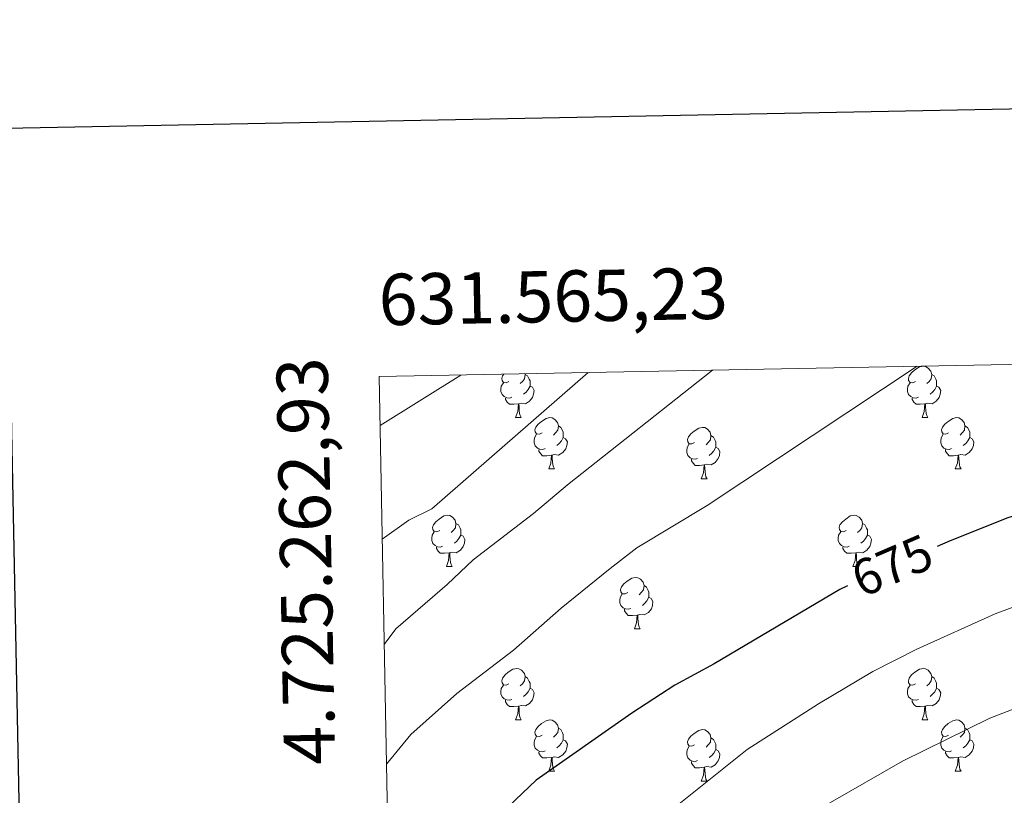
# Model space of a CAD drawing. Units: metres. Extents: x 630683 to 635194, y 722539 to 725594.
# Drawn here: x 631495 to 631687, y 725181 to 725333 of the extents above; entities that cross this region are included whole.
import ezdxf
from ezdxf.enums import TextEntityAlignment as Align

# ---------------------------------------------------------------- set-up
doc = ezdxf.new("R2010")
doc.units = ezdxf.units.M
doc.header["$MEASUREMENT"] = 0
for name, color, linetype, lineweight in [('Carátula', 7, 'Continuous', 5), ('Elementos auxiliares', 7, 'Continuous', 5), ('Entidades rústicas y varios', 7, 'Continuous', 5), ('Relieve y altimetría', 7, 'Continuous', 5), ('Textos de rotulación', 7, 'Continuous', 5)]:
    doc.layers.add(name, color=color, linetype=linetype, lineweight=lineweight)
doc.styles.add('Style-arial', font='arial.shx', dxfattribs={"bigfont": 'arialbig.shx'})
doc.styles.add('Style-Helvetica-Narrow-Oblique', font='txt')

msp = doc.modelspace()

# ---------------------------------------------------------------- linework, layer by layer
at = {"layer": 'Carátula', "color": 7, "linetype": 'Continuous', "lineweight": 25, "flags": 128}
msp.add_lwpolyline([(631492.3, 725311.38), (631540.83, 722896.88), (635095.09, 722968.3), (635046.63, 725379.81), (631492.3, 725311.38)], dxfattribs=at)
at = {"layer": 'Carátula', "color": 7, "linetype": 'Continuous', "lineweight": 5}
msp.add_3dface([(630740.07, 722538.9), (635194.24, 722624.65), (635137.08, 725594.11), (630682.9, 725508.36)], dxfattribs=at)
at = {"layer": 'Elementos auxiliares', "color": 250, "linetype": 'Continuous', "lineweight": 5}
msp.add_3dface([(631609.15, 722949.54), (631565.23, 725262.93), (634979.92, 725328.7), (635024.98, 723015.3)], dxfattribs=at)
at = {"layer": 'Entidades rústicas y varios', "color": 92, "linetype": 'Continuous', "lineweight": 5}
for p, q in [((631591.84, 725254.93), (631592.97, 725254.93)), ((631671.17, 725254.93), (631672.29, 725254.93)), ((631598.31, 725244.9), (631599.44, 725244.9)), ((631677.64, 725244.9), (631678.77, 725244.9)), ((631628.09, 725242.99), (631629.21, 725242.99)), ((631578.34, 725225.85), (631579.46, 725225.85)), ((631657.66, 725225.85), (631658.79, 725225.85)), ((631615.03, 725213.71), (631616.15, 725213.71)), ((631591.84, 725195.94), (631592.97, 725195.94)), ((631671.17, 725195.94), (631672.29, 725195.94)), ((631598.31, 725185.91), (631599.44, 725185.91)), ((631677.64, 725185.91), (631678.77, 725185.91)), ((631628.09, 725184), (631629.21, 725184))]:
    msp.add_line(p, q, dxfattribs=at)
at = {"layer": 'Entidades rústicas y varios', "color": 92, "linetype": 'Continuous', "lineweight": 5, "flags": 128}
for points in [[(631669.87, 725261.99), (631669.34, 725261.73), (631668.81, 725261.78), (631668.54, 725262.15), (631668.49, 725262.58), (631668.65, 725263.1), (631669.13, 725263.69), (631669.76, 725264.22), (631670.66, 725264.81), (631671.41, 725264.97), (631671.83, 725264.91), (631672.36, 725264.6), (631672.89, 725264.01), (631673.05, 725263.37), (631672.94, 725262.52), (631672.52, 725261.99), (631672.1, 725261.57)], [(631590.54, 725261.99), (631590.01, 725261.73), (631589.48, 725261.78), (631589.21, 725262.15), (631589.16, 725262.58), (631589.32, 725263.1), (631589.56, 725263.4)], [(631593.7, 725263.48), (631593.73, 725263.37), (631593.61, 725262.52), (631593.19, 725261.99), (631592.77, 725261.57)], [(631593.73, 725263.37), (631594.2, 725263.06), (631594.51, 725262.42), (631594.67, 725262.1), (631594.67, 725261.52), (631594.67, 725261.09), (631594.31, 725260.4), (631593.89, 725259.92), (631593.41, 725259.5)], [(631673.05, 725263.37), (631673.53, 725263.06), (631673.84, 725262.42), (631674, 725262.1), (631674, 725261.52), (631674, 725261.09), (631673.63, 725260.4), (631673.21, 725259.92), (631672.73, 725259.5)], [(631591.13, 725258.91), (631590.7, 725258.75), (631590.11, 725258.81), (631589.64, 725259.02), (631589.21, 725259.45), (631589, 725260.03), (631589, 725260.45), (631589.05, 725261.04), (631589.48, 725261.73)], [(631594.67, 725261.09), (631595.13, 725260.84), (631595.47, 725260.23), (631595.37, 725259.5), (631595.15, 725258.86), (631594.57, 725258.12), (631593.77, 725257.64), (631592.93, 725257.75), (631592.49, 725257.62)], [(631670.45, 725258.91), (631670.03, 725258.75), (631669.44, 725258.81), (631668.97, 725259.02), (631668.54, 725259.45), (631668.33, 725260.03), (631668.33, 725260.45), (631668.38, 725261.04), (631668.81, 725261.73)], [(631674, 725261.09), (631674.46, 725260.84), (631674.8, 725260.23), (631674.69, 725259.5), (631674.48, 725258.86), (631673.9, 725258.12), (631673.1, 725257.64), (631672.25, 725257.75), (631671.82, 725257.62)], [(631592.39, 725257.62), (631591.49, 725257.53), (631590.65, 725257.53), (631590.23, 725257.96), (631589.91, 725258.44), (631589.91, 725258.75)], [(631671.71, 725257.62), (631670.82, 725257.53), (631669.98, 725257.53), (631669.55, 725257.96), (631669.23, 725258.44), (631669.23, 725258.75)], [(631591.84, 725254.93), (631592.27, 725256.09), (631592.39, 725257.62), (631592.49, 725257.62), (631592.53, 725257.03), (631592.57, 725256.35), (631592.63, 725255.73), (631592.75, 725255.33), (631592.97, 725254.93)], [(631671.17, 725254.93), (631671.6, 725256.09), (631671.71, 725257.62), (631671.82, 725257.62), (631671.86, 725257.03), (631671.89, 725256.35), (631671.96, 725255.73), (631672.08, 725255.33), (631672.29, 725254.93)], [(631597.01, 725251.96), (631596.49, 725251.69), (631595.95, 725251.75), (631595.69, 725252.12), (631595.63, 725252.54), (631595.79, 725253.06), (631596.27, 725253.66), (631596.91, 725254.19), (631597.81, 725254.77), (631598.55, 725254.93), (631598.98, 725254.88), (631599.51, 725254.56), (631600.04, 725253.98), (631600.2, 725253.34), (631600.09, 725252.49), (631599.67, 725251.96), (631599.25, 725251.53)], [(631676.34, 725251.96), (631675.81, 725251.69), (631675.28, 725251.75), (631675.02, 725252.12), (631674.96, 725252.54), (631675.12, 725253.06), (631675.6, 725253.66), (631676.24, 725254.19), (631677.14, 725254.77), (631677.88, 725254.93), (631678.31, 725254.88), (631678.84, 725254.56), (631679.37, 725253.98), (631679.53, 725253.34), (631679.42, 725252.49), (631678.99, 725251.96), (631678.57, 725251.53)], [(631600.2, 725253.34), (631600.67, 725253.02), (631600.99, 725252.38), (631601.15, 725252.06), (631601.15, 725251.48), (631601.15, 725251.06), (631600.78, 725250.37), (631600.36, 725249.89), (631599.88, 725249.47)], [(631626.79, 725250.05), (631626.26, 725249.79), (631625.73, 725249.84), (631625.46, 725250.21), (631625.41, 725250.64), (631625.57, 725251.16), (631626.05, 725251.75), (631626.68, 725252.28), (631627.58, 725252.87), (631628.33, 725253.03), (631628.75, 725252.97), (631629.28, 725252.66), (631629.81, 725252.07), (631629.97, 725251.43), (631629.86, 725250.58), (631629.44, 725250.05), (631629.02, 725249.63)], [(631679.53, 725253.34), (631680, 725253.02), (631680.32, 725252.38), (631680.48, 725252.06), (631680.48, 725251.48), (631680.48, 725251.06), (631680.11, 725250.37), (631679.69, 725249.89), (631679.21, 725249.47)], [(631597.6, 725248.88), (631597.17, 725248.72), (631596.59, 725248.78), (631596.11, 725248.99), (631595.69, 725249.41), (631595.47, 725250), (631595.47, 725250.42), (631595.53, 725251), (631595.95, 725251.69)], [(631601.15, 725251.06), (631601.61, 725250.81), (631601.95, 725250.19), (631601.84, 725249.47), (631601.63, 725248.83), (631601.05, 725248.09), (631600.25, 725247.61), (631599.4, 725247.71), (631598.97, 725247.58)], [(631629.97, 725251.43), (631630.45, 725251.12), (631630.76, 725250.48), (631630.92, 725250.16), (631630.92, 725249.58), (631630.92, 725249.15), (631630.55, 725248.46), (631630.13, 725247.98), (631629.65, 725247.56)], [(631676.93, 725248.88), (631676.5, 725248.72), (631675.92, 725248.78), (631675.44, 725248.99), (631675.02, 725249.41), (631674.8, 725250), (631674.8, 725250.42), (631674.86, 725251), (631675.28, 725251.69)], [(631680.48, 725251.06), (631680.93, 725250.81), (631681.28, 725250.19), (631681.17, 725249.47), (631680.96, 725248.83), (631680.37, 725248.09), (631679.58, 725247.61), (631678.73, 725247.71), (631678.3, 725247.58)], [(631627.37, 725246.97), (631626.95, 725246.81), (631626.36, 725246.87), (631625.89, 725247.08), (631625.46, 725247.51), (631625.25, 725248.09), (631625.25, 725248.51), (631625.3, 725249.1), (631625.73, 725249.79)], [(631630.92, 725249.15), (631631.38, 725248.9), (631631.72, 725248.29), (631631.61, 725247.56), (631631.4, 725246.92), (631630.82, 725246.18), (631630.02, 725245.7), (631629.17, 725245.81), (631628.74, 725245.68)], [(631598.86, 725247.58), (631597.97, 725247.5), (631597.13, 725247.5), (631596.7, 725247.93), (631596.38, 725248.4), (631596.38, 725248.72)], [(631598.31, 725244.9), (631598.75, 725246.06), (631598.86, 725247.58), (631598.97, 725247.58), (631599.01, 725247), (631599.04, 725246.31), (631599.11, 725245.7), (631599.23, 725245.3), (631599.44, 725244.9)], [(631678.19, 725247.58), (631677.3, 725247.5), (631676.45, 725247.5), (631676.03, 725247.93), (631675.71, 725248.4), (631675.71, 725248.72)], [(631677.64, 725244.9), (631678.08, 725246.06), (631678.19, 725247.58), (631678.3, 725247.58), (631678.33, 725247), (631678.37, 725246.31), (631678.44, 725245.7), (631678.55, 725245.3), (631678.77, 725244.9)], [(631628.63, 725245.68), (631627.74, 725245.59), (631626.9, 725245.59), (631626.47, 725246.02), (631626.15, 725246.5), (631626.15, 725246.81)], [(631628.09, 725242.99), (631628.52, 725244.15), (631628.63, 725245.68), (631628.74, 725245.68), (631628.78, 725245.09), (631628.81, 725244.41), (631628.88, 725243.79), (631629, 725243.39), (631629.21, 725242.99)], [(631577.04, 725232.91), (631576.51, 725232.65), (631575.98, 725232.7), (631575.71, 725233.07), (631575.66, 725233.5), (631575.82, 725234.02), (631576.3, 725234.61), (631576.93, 725235.14), (631577.83, 725235.73), (631578.58, 725235.89), (631579, 725235.83), (631579.53, 725235.52), (631580.06, 725234.93), (631580.22, 725234.29), (631580.11, 725233.44), (631579.69, 725232.91), (631579.27, 725232.49)], [(631656.36, 725232.91), (631655.83, 725232.65), (631655.3, 725232.7), (631655.04, 725233.07), (631654.98, 725233.5), (631655.14, 725234.02), (631655.62, 725234.61), (631656.26, 725235.14), (631657.16, 725235.73), (631657.9, 725235.89), (631658.33, 725235.83), (631658.86, 725235.52), (631659.39, 725234.93), (631659.55, 725234.29), (631659.44, 725233.44), (631659.01, 725232.91), (631658.59, 725232.49)], [(631580.22, 725234.29), (631580.7, 725233.98), (631581.01, 725233.34), (631581.17, 725233.02), (631581.17, 725232.44), (631581.17, 725232.01), (631580.8, 725231.32), (631580.38, 725230.84), (631579.9, 725230.42)], [(631659.55, 725234.29), (631660.02, 725233.98), (631660.34, 725233.34), (631660.5, 725233.02), (631660.5, 725232.44), (631660.5, 725232.01), (631660.13, 725231.32), (631659.71, 725230.84), (631659.23, 725230.42)], [(631577.62, 725229.83), (631577.2, 725229.67), (631576.61, 725229.73), (631576.14, 725229.94), (631575.71, 725230.37), (631575.5, 725230.95), (631575.5, 725231.37), (631575.55, 725231.96), (631575.98, 725232.65)], [(631581.17, 725232.01), (631581.63, 725231.76), (631581.97, 725231.15), (631581.86, 725230.42), (631581.65, 725229.78), (631581.07, 725229.04), (631580.27, 725228.56), (631579.42, 725228.67), (631578.99, 725228.54)], [(631656.95, 725229.83), (631656.52, 725229.67), (631655.94, 725229.73), (631655.46, 725229.94), (631655.04, 725230.37), (631654.82, 725230.95), (631654.82, 725231.37), (631654.88, 725231.96), (631655.3, 725232.65)], [(631660.5, 725232.01), (631660.95, 725231.76), (631661.3, 725231.15), (631661.19, 725230.42), (631660.98, 725229.78), (631660.39, 725229.04), (631659.6, 725228.56), (631658.75, 725228.67), (631658.32, 725228.54)], [(631578.88, 725228.54), (631577.99, 725228.45), (631577.15, 725228.45), (631576.72, 725228.88), (631576.4, 725229.36), (631576.4, 725229.67)], [(631658.21, 725228.54), (631657.32, 725228.45), (631656.47, 725228.45), (631656.05, 725228.88), (631655.73, 725229.36), (631655.73, 725229.67)], [(631578.34, 725225.85), (631578.77, 725227.01), (631578.88, 725228.54), (631578.99, 725228.54), (631579.03, 725227.95), (631579.06, 725227.27), (631579.13, 725226.65), (631579.25, 725226.25), (631579.46, 725225.85)], [(631657.66, 725225.85), (631658.1, 725227.01), (631658.21, 725228.54), (631658.32, 725228.54), (631658.35, 725227.95), (631658.39, 725227.27), (631658.46, 725226.65), (631658.57, 725226.25), (631658.79, 725225.85)], [(631613.73, 725220.77), (631613.2, 725220.51), (631612.67, 725220.56), (631612.4, 725220.93), (631612.35, 725221.36), (631612.51, 725221.88), (631612.99, 725222.47), (631613.62, 725223), (631614.52, 725223.59), (631615.27, 725223.75), (631615.69, 725223.69), (631616.22, 725223.38), (631616.75, 725222.79), (631616.91, 725222.15), (631616.8, 725221.3), (631616.38, 725220.77), (631615.96, 725220.35)], [(631616.91, 725222.15), (631617.39, 725221.84), (631617.7, 725221.2), (631617.86, 725220.88), (631617.86, 725220.3), (631617.86, 725219.87), (631617.49, 725219.18), (631617.07, 725218.7), (631616.59, 725218.28)], [(631614.31, 725217.69), (631613.89, 725217.53), (631613.3, 725217.59), (631612.83, 725217.8), (631612.4, 725218.23), (631612.19, 725218.81), (631612.19, 725219.23), (631612.24, 725219.82), (631612.67, 725220.51)], [(631617.86, 725219.87), (631618.32, 725219.62), (631618.66, 725219.01), (631618.55, 725218.28), (631618.34, 725217.64), (631617.76, 725216.9), (631616.96, 725216.42), (631616.11, 725216.53), (631615.68, 725216.4)], [(631615.57, 725216.4), (631614.68, 725216.31), (631613.84, 725216.31), (631613.41, 725216.74), (631613.09, 725217.22), (631613.09, 725217.53)], [(631615.03, 725213.71), (631615.46, 725214.87), (631615.57, 725216.4), (631615.68, 725216.4), (631615.72, 725215.81), (631615.75, 725215.13), (631615.82, 725214.51), (631615.94, 725214.11), (631616.15, 725213.71)], [(631590.54, 725203), (631590.01, 725202.74), (631589.48, 725202.79), (631589.21, 725203.16), (631589.16, 725203.59), (631589.32, 725204.11), (631589.8, 725204.7), (631590.43, 725205.23), (631591.33, 725205.82), (631592.08, 725205.98), (631592.51, 725205.92), (631593.03, 725205.61), (631593.57, 725205.02), (631593.73, 725204.38), (631593.61, 725203.53), (631593.19, 725203), (631592.77, 725202.58)], [(631669.87, 725203), (631669.34, 725202.74), (631668.81, 725202.79), (631668.54, 725203.16), (631668.49, 725203.59), (631668.65, 725204.11), (631669.13, 725204.7), (631669.76, 725205.23), (631670.66, 725205.82), (631671.41, 725205.98), (631671.83, 725205.92), (631672.36, 725205.61), (631672.89, 725205.02), (631673.05, 725204.38), (631672.94, 725203.53), (631672.52, 725203), (631672.1, 725202.58)], [(631591.13, 725199.92), (631590.7, 725199.76), (631590.11, 725199.82), (631589.64, 725200.03), (631589.21, 725200.46), (631589, 725201.04), (631589, 725201.46), (631589.05, 725202.05), (631589.48, 725202.74)], [(631593.73, 725204.38), (631594.2, 725204.07), (631594.51, 725203.43), (631594.67, 725203.11), (631594.67, 725202.53), (631594.67, 725202.1), (631594.31, 725201.41), (631593.89, 725200.93), (631593.41, 725200.51)], [(631670.45, 725199.92), (631670.03, 725199.76), (631669.44, 725199.82), (631668.97, 725200.03), (631668.54, 725200.46), (631668.33, 725201.04), (631668.33, 725201.46), (631668.38, 725202.05), (631668.81, 725202.74)], [(631673.05, 725204.38), (631673.53, 725204.07), (631673.84, 725203.43), (631674, 725203.11), (631674, 725202.53), (631674, 725202.1), (631673.63, 725201.41), (631673.21, 725200.93), (631672.73, 725200.51)], [(631594.67, 725202.1), (631595.13, 725201.85), (631595.47, 725201.24), (631595.37, 725200.51), (631595.15, 725199.87), (631594.57, 725199.13), (631593.77, 725198.65), (631592.93, 725198.76), (631592.49, 725198.63)], [(631674, 725202.1), (631674.46, 725201.85), (631674.8, 725201.24), (631674.69, 725200.51), (631674.48, 725199.87), (631673.9, 725199.13), (631673.1, 725198.65), (631672.25, 725198.76), (631671.82, 725198.63)], [(631592.39, 725198.63), (631591.49, 725198.54), (631590.65, 725198.54), (631590.23, 725198.97), (631589.91, 725199.45), (631589.91, 725199.76)], [(631671.71, 725198.63), (631670.82, 725198.54), (631669.98, 725198.54), (631669.55, 725198.97), (631669.23, 725199.45), (631669.23, 725199.76)], [(631591.84, 725195.94), (631592.27, 725197.1), (631592.39, 725198.63), (631592.49, 725198.63), (631592.53, 725198.04), (631592.57, 725197.36), (631592.63, 725196.74), (631592.75, 725196.34), (631592.97, 725195.94)], [(631671.17, 725195.94), (631671.6, 725197.1), (631671.71, 725198.63), (631671.82, 725198.63), (631671.86, 725198.04), (631671.89, 725197.36), (631671.96, 725196.74), (631672.08, 725196.34), (631672.29, 725195.94)], [(631597.01, 725192.97), (631596.49, 725192.7), (631595.95, 725192.76), (631595.69, 725193.13), (631595.63, 725193.55), (631595.79, 725194.07), (631596.27, 725194.67), (631596.91, 725195.2), (631597.81, 725195.78), (631598.55, 725195.94), (631598.98, 725195.89), (631599.51, 725195.57), (631600.04, 725194.99), (631600.2, 725194.35), (631600.09, 725193.5), (631599.67, 725192.97), (631599.25, 725192.54)], [(631676.34, 725192.97), (631675.81, 725192.7), (631675.28, 725192.76), (631675.02, 725193.13), (631674.96, 725193.55), (631675.12, 725194.07), (631675.6, 725194.67), (631676.24, 725195.2), (631677.14, 725195.78), (631677.88, 725195.94), (631678.31, 725195.89), (631678.84, 725195.57), (631679.37, 725194.99), (631679.53, 725194.35), (631679.42, 725193.5), (631678.99, 725192.97), (631678.57, 725192.54)], [(631600.2, 725194.35), (631600.67, 725194.03), (631600.99, 725193.39), (631601.15, 725193.07), (631601.15, 725192.49), (631601.15, 725192.07), (631600.78, 725191.38), (631600.36, 725190.9), (631599.88, 725190.48)], [(631626.79, 725191.06), (631626.26, 725190.8), (631625.73, 725190.85), (631625.46, 725191.22), (631625.41, 725191.65), (631625.57, 725192.17), (631626.05, 725192.76), (631626.68, 725193.29), (631627.58, 725193.88), (631628.33, 725194.04), (631628.75, 725193.98), (631629.28, 725193.67), (631629.81, 725193.08), (631629.97, 725192.44), (631629.86, 725191.59), (631629.44, 725191.06), (631629.02, 725190.64)], [(631679.53, 725194.35), (631680, 725194.03), (631680.32, 725193.39), (631680.48, 725193.07), (631680.48, 725192.49), (631680.48, 725192.07), (631680.11, 725191.38), (631679.69, 725190.9), (631679.21, 725190.48)], [(631597.6, 725189.89), (631597.17, 725189.73), (631596.59, 725189.79), (631596.11, 725190), (631595.69, 725190.42), (631595.47, 725191.01), (631595.47, 725191.43), (631595.53, 725192.01), (631595.95, 725192.7)], [(631601.15, 725192.07), (631601.61, 725191.82), (631601.95, 725191.2), (631601.84, 725190.48), (631601.63, 725189.84), (631601.05, 725189.1), (631600.25, 725188.62), (631599.4, 725188.72), (631598.97, 725188.59)], [(631629.97, 725192.44), (631630.45, 725192.13), (631630.76, 725191.49), (631630.92, 725191.17), (631630.92, 725190.59), (631630.92, 725190.16), (631630.55, 725189.47), (631630.13, 725188.99), (631629.65, 725188.57)], [(631676.93, 725189.89), (631676.5, 725189.73), (631675.92, 725189.79), (631675.44, 725190), (631675.02, 725190.42), (631674.8, 725191.01), (631674.8, 725191.43), (631674.86, 725192.01), (631675.28, 725192.7)], [(631680.48, 725192.07), (631680.93, 725191.82), (631681.28, 725191.2), (631681.17, 725190.48), (631680.96, 725189.84), (631680.37, 725189.1), (631679.58, 725188.62), (631678.73, 725188.72), (631678.3, 725188.59)], [(631598.86, 725188.59), (631597.97, 725188.51), (631597.13, 725188.51), (631596.7, 725188.94), (631596.38, 725189.41), (631596.38, 725189.73)], [(631627.37, 725187.98), (631626.95, 725187.82), (631626.36, 725187.88), (631625.89, 725188.09), (631625.46, 725188.52), (631625.25, 725189.1), (631625.25, 725189.52), (631625.3, 725190.11), (631625.73, 725190.8)], [(631630.92, 725190.16), (631631.38, 725189.91), (631631.72, 725189.3), (631631.61, 725188.57), (631631.4, 725187.93), (631630.82, 725187.19), (631630.02, 725186.71), (631629.17, 725186.82), (631628.74, 725186.69)], [(631678.19, 725188.59), (631677.3, 725188.51), (631676.45, 725188.51), (631676.03, 725188.94), (631675.71, 725189.41), (631675.71, 725189.73)], [(631598.31, 725185.91), (631598.75, 725187.07), (631598.86, 725188.59), (631598.97, 725188.59), (631599.01, 725188.01), (631599.04, 725187.32), (631599.11, 725186.71), (631599.23, 725186.31), (631599.44, 725185.91)], [(631628.63, 725186.69), (631627.74, 725186.6), (631626.9, 725186.6), (631626.47, 725187.03), (631626.15, 725187.51), (631626.15, 725187.82)], [(631677.64, 725185.91), (631678.08, 725187.07), (631678.19, 725188.59), (631678.3, 725188.59), (631678.33, 725188.01), (631678.37, 725187.32), (631678.44, 725186.71), (631678.55, 725186.31), (631678.77, 725185.91)], [(631628.09, 725184), (631628.52, 725185.16), (631628.63, 725186.69), (631628.74, 725186.69), (631628.78, 725186.1), (631628.81, 725185.42), (631628.88, 725184.8), (631629, 725184.4), (631629.21, 725184)]]:
    msp.add_lwpolyline(points, dxfattribs=at)
at = {"layer": 'Relieve y altimetría', "color": 30, "linetype": 'Continuous', "lineweight": 5}
msp.add_line((631565.41, 725253.38, 655), (631581.17, 725263.23, 655), dxfattribs=at)
at = {"layer": 'Relieve y altimetría', "color": 30, "linetype": 'Continuous', "lineweight": 25, "elevation": 675, "flags": 128}
for points in [[(631674.14, 725229.87), (631676.68, 725230.96), (631687.94, 725235.46), (631695.69, 725237.84), (631700.27, 725239.89), (631709.03, 725244.73), (631716.81, 725249.77), (631725.71, 725256.31), (631742.48, 725266.34)], [(631656.58, 725222.1), (631655.1, 725221.36), (631630.57, 725206.86), (631622.89, 725202.74), (631614.53, 725197.26), (631595.86, 725184.16), (631579.69, 725168.75), (631576.31, 725164.53), (631567.24, 725156.79)]]:
    msp.add_lwpolyline(points, dxfattribs=at)
at = {"layer": 'Relieve y altimetría', "color": 30, "linetype": 'Continuous', "lineweight": 5, "flags": 128}
for points, elevation in [([(631566.22, 725210.62), (631568.46, 725213.7), (631578.52, 725222.36), (631583.58, 725227.14), (631595.32, 725236.19), (631601.97, 725241.79), (631630.25, 725264.18)], 665), ([(631566.66, 725187.32), (631571.43, 725193.08), (631580.4, 725201.09), (631591.47, 725209.52), (631600.74, 725217.73), (631610.28, 725225.51), (631615.54, 725229.49), (631629.24, 725237.77), (631670.21, 725264.95)], 670), ([(631565.83, 725231.22), (631571.04, 725234.93), (631575.53, 725237.15), (631606.01, 725263.71)], 660), ([(631621.76, 725177.96), (631637.01, 725190.14), (631650.93, 725199.05), (631661.58, 725205.37), (631670.16, 725209.74), (631685.42, 725216.62), (631712.97, 725226.9)], 680), ([(631646.26, 725175.77), (631667.32, 725187.9), (631684.37, 725196.29), (631700.75, 725202.56)], 685)]:
    msp.add_lwpolyline(points, dxfattribs=dict(at, elevation=elevation))

# ---------------------------------------------------------------- texts
at = {"layer": 'Carátula', "color": 7, "linetype": 'Continuous', "lineweight": 5, "style": 'Style-arial'}
msp.add_text('631.565,23', height=10, rotation=1.1034, dxfattribs=at).set_placement((631565.23, 725272.93))
msp.add_text('4.725.262,93', height=10, rotation=91.0876, dxfattribs=at).set_placement((631555.16, 725266.78), align=Align.RIGHT)
at = {"layer": 'Textos de rotulación', "color": 27, "linetype": 'Continuous', "lineweight": 5, "style": 'Style-Helvetica-Narrow-Oblique'}
msp.add_text('675', height=7, rotation=23.3036, dxfattribs=at).set_placement((631665.33, 725226.07, 675), align=Align.MIDDLE_CENTER)

doc.saveas('drawing.dxf')
